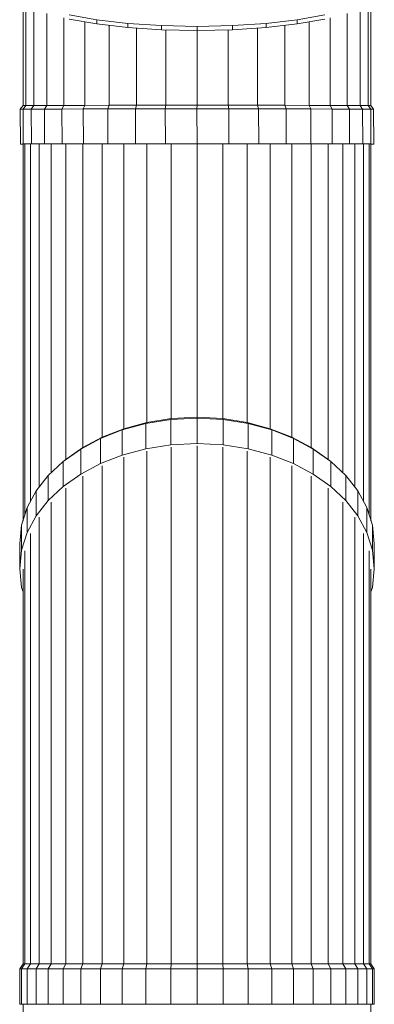
# Model space of a CAD drawing. Units: millimetres. Extents: x 6093 to 24166, y -21950 to -7865.
# Drawn here: x 22354 to 23170, y -14872 to -12609 of the extents above; entities that cross this region are included whole.
import ezdxf

# ---------------------------------------------------------------- set-up
doc = ezdxf.new("R2010")
doc.units = ezdxf.units.MM

# ---------------------------------------------------------------- blocks, each defined once
blk = doc.blocks.new('горка 2')
at = {"color": 0, "linetype": 'Continuous', "lineweight": 0}
for p, q in [((22972.1, -12794.1), (22972.1, -12563.1)), ((22978.5, -12794), (22978.5, -12566.4)), ((22997.1, -12793.9), (22997.1, -12573)), ((23747, -12573), (23747, -12793.9)), ((23765.6, -12566.4), (23765.6, -12794)), ((23772.1, -12794.1), (23772.1, -12563.1)), ((23026.7, -12793.8), (23026.7, -12582.9)), ((23066.2, -12592.6), (23066.2, -12793.7)), ((23078.4, -12585.9), (23141.9, -12596.9)), ((23078.4, -12595.6), (23141.9, -12606.6)), ((23141.9, -12596.9), (23212.9, -12605.2)), ((23141.9, -12606.6), (23141.9, -12596.9)), ((23602.2, -12596.9), (23531.2, -12605.2)), ((23602.2, -12596.9), (23665.7, -12585.9)), ((23665.7, -12595.6), (23602.2, -12606.6)), ((23602.2, -12596.9), (23602.2, -12606.6)), ((23677.9, -12592.6), (23677.9, -12793.7)), ((23717.4, -12793.8), (23717.4, -12582.9)), ((23114.4, -12793.6), (23114.4, -12601.9)), ((23141.9, -12606.6), (23212.9, -12614.9)), ((23170.3, -12793.5), (23170.3, -12609.9)), ((23212.9, -12605.2), (23290.1, -12610.4)), ((23212.9, -12614.9), (23212.9, -12605.2)), ((23212.9, -12614.9), (23290.1, -12620.1)), ((23232.6, -12616.2), (23232.6, -12793.5)), ((23290.1, -12610.4), (23372.1, -12612.2)), ((23290.1, -12620.1), (23290.1, -12610.4)), ((23290.1, -12620.1), (23372.1, -12621.9)), ((23300.2, -12793.4), (23300.2, -12620.3)), ((23372.1, -12612.2), (23454, -12610.4)), ((23372.1, -12621.9), (23372.1, -12612.2)), ((23372.1, -12621.9), (23454, -12620.1)), ((23372.1, -12621.9), (23372.1, -12793.4)), ((23443.9, -12620.3), (23443.9, -12793.4)), ((23454, -12610.4), (23531.2, -12605.2)), ((23454, -12620.1), (23454, -12610.4)), ((23454, -12620.1), (23531.2, -12614.9)), ((23511.5, -12616.2), (23511.5, -12793.5)), ((23531.2, -12614.9), (23531.2, -12605.2)), ((23531.2, -12614.9), (23602.2, -12606.6)), ((23573.8, -12609.9), (23573.8, -12793.5)), ((23629.7, -12601.9), (23629.7, -12793.6)), ((22972.1, -12794.1), (22965.7, -12802.5)), ((22965.7, -12802.5), (22972.3, -12802.4)), ((22966.1, -12882.5), (22965.7, -12802.5)), ((22978.5, -12794), (22972.1, -12794.1)), ((22978.5, -12794), (22972.3, -12802.4)), ((22972.3, -12802.4), (22991.1, -12802.2)), ((22972.6, -12882.3), (22972.3, -12802.4)), ((22978.5, -12794), (22997.1, -12793.9)), ((22997.1, -12793.9), (22991.1, -12802.2)), ((22991.1, -12802.2), (23021.2, -12802.1)), ((22991.5, -12882.2), (22991.1, -12802.2)), ((22997.1, -12793.9), (23026.7, -12793.8)), ((23021.2, -12802.1), (23026.7, -12793.8)), ((23021.2, -12802.1), (23061.3, -12802)), ((23021.6, -12882.1), (23021.2, -12802.1)), ((23026.7, -12793.8), (23066.2, -12793.7)), ((23066.2, -12793.7), (23061.3, -12802)), ((23110.3, -12801.9), (23061.3, -12802)), ((23061.7, -12882), (23061.3, -12802)), ((23066.2, -12793.7), (23114.4, -12793.6)), ((23114.4, -12793.6), (23110.3, -12801.9)), ((23110.3, -12801.9), (23110.7, -12881.9)), ((23167, -12801.9), (23110.3, -12801.9)), ((23114.4, -12793.6), (23170.3, -12793.5)), ((23170.3, -12793.5), (23167, -12801.9)), ((23230.3, -12801.8), (23167, -12801.9)), ((23167.4, -12881.9), (23167, -12801.9)), ((23170.3, -12793.5), (23232.6, -12793.5)), ((23232.6, -12793.5), (23230.3, -12801.8)), ((23230.3, -12801.8), (23230.6, -12881.8)), ((23299, -12801.8), (23230.3, -12801.8)), ((23232.6, -12793.5), (23300.2, -12793.4)), ((23300.2, -12793.4), (23299, -12801.8)), ((23299, -12801.8), (23299.3, -12881.8)), ((23371.9, -12801.8), (23299, -12801.8)), ((23300.2, -12793.4), (23372.1, -12793.4)), ((23372.1, -12793.4), (23371.9, -12801.8)), ((23372.3, -12881.8), (23371.9, -12801.8)), ((23371.9, -12801.8), (23444.9, -12801.8)), ((23372.1, -12793.4), (23443.9, -12793.4)), ((23443.9, -12793.4), (23511.5, -12793.5)), ((23443.9, -12793.4), (23444.9, -12801.8)), ((23444.9, -12801.8), (23445.3, -12881.8)), ((23444.9, -12801.8), (23513.6, -12801.8)), ((23511.5, -12793.5), (23573.8, -12793.5)), ((23511.5, -12793.5), (23513.6, -12801.8)), ((23513.6, -12801.8), (23576.9, -12801.9)), ((23514, -12881.8), (23513.6, -12801.8)), ((23629.7, -12793.6), (23573.8, -12793.5)), ((23573.8, -12793.5), (23576.9, -12801.9)), ((23577.2, -12881.9), (23576.9, -12801.9)), ((23633.6, -12801.9), (23576.9, -12801.9)), ((23629.7, -12793.6), (23677.9, -12793.7)), ((23629.7, -12793.6), (23633.6, -12801.9)), ((23633.9, -12881.9), (23633.6, -12801.9)), ((23682.5, -12802), (23633.6, -12801.9)), ((23717.4, -12793.8), (23677.9, -12793.7)), ((23677.9, -12793.7), (23682.5, -12802)), ((23682.5, -12802), (23682.9, -12882)), ((23722.6, -12802.1), (23682.5, -12802)), ((23717.4, -12793.8), (23747, -12793.9)), ((23717.4, -12793.8), (23722.6, -12802.1)), ((23723, -12882.1), (23722.6, -12802.1)), ((23722.6, -12802.1), (23752.7, -12802.2)), ((23747, -12793.9), (23765.6, -12794)), ((23747, -12793.9), (23752.7, -12802.2)), ((23752.7, -12802.2), (23771.6, -12802.4)), ((23753.1, -12882.2), (23752.7, -12802.2)), ((23772.1, -12794.1), (23765.6, -12794)), ((23765.6, -12794), (23771.6, -12802.4)), ((23772, -12882.3), (23771.6, -12802.4)), ((23778.1, -12802.5), (23771.6, -12802.4)), ((23772.1, -12794.1), (23778.1, -12802.5)), ((23778.5, -12882.5), (23778.1, -12802.5)), ((22972.6, -12882.3), (22966.1, -12882.5)), ((22972.1, -12882.7), (22966.1, -12882.5)), ((22972.1, -12887), (22972.1, -12882.7)), ((22972.1, -12947.7), (22972.1, -12887)), ((22991.5, -12882.2), (22972.6, -12882.3)), ((22976.4, -12884.4), (22976.4, -12882.6)), ((22976.4, -12942.6), (22976.4, -12884.4)), ((22989, -12937.7), (22989, -12882.4)), ((23021.6, -12882.1), (22991.5, -12882.2)), ((23009.3, -12933), (23009.3, -12882.3)), ((23061.7, -12882), (23021.6, -12882.1)), ((23036.5, -12928.7), (23036.5, -12882.2)), ((23061.7, -12882), (23110.7, -12881.9)), ((23070.2, -12924.9), (23070.2, -12882.2)), ((23109.7, -12921.4), (23109.7, -12882.1)), ((23167.4, -12881.9), (23110.7, -12881.9)), ((23154.3, -12918.5), (23154.3, -12882)), ((23167.4, -12881.9), (23230.6, -12881.8)), ((23203.5, -12916.1), (23203.5, -12881.9)), ((23230.6, -12881.8), (23299.3, -12881.8)), ((23256.6, -12914.3), (23256.6, -12881.9)), ((23372.3, -12881.8), (23299.3, -12881.8)), ((23313, -12913.2), (23313, -12881.8)), ((23372.1, -12912.9), (23372.1, -12881.8)), ((23445.3, -12881.8), (23372.3, -12881.8)), ((23431.1, -12913.2), (23431.1, -12881.8)), ((23514, -12881.8), (23445.3, -12881.8)), ((23487.5, -12914.3), (23487.5, -12881.8)), ((23577.2, -12881.9), (23514, -12881.8)), ((23540.6, -12916.1), (23540.6, -12881.8)), ((23633.9, -12881.9), (23577.2, -12881.9)), ((23589.8, -12918.5), (23589.8, -12881.9)), ((23633.9, -12881.9), (23682.9, -12882)), ((23634.4, -12921.4), (23634.4, -12881.9)), ((23673.9, -12924.9), (23673.9, -12882)), ((23723, -12882.1), (23682.9, -12882)), ((23707.6, -12928.7), (23707.6, -12882.1)), ((23753.1, -12882.2), (23723, -12882.1)), ((23734.8, -12933), (23734.8, -12882.2)), ((23753.1, -12882.2), (23772, -12882.3)), ((23755.1, -12937.7), (23755.1, -12882.2)), ((23767.7, -12884.4), (23767.7, -12882.3)), ((23767.7, -12942.6), (23767.7, -12884.4)), ((23778.5, -12882.5), (23772, -12882.3)), ((23772.1, -12887), (23772.1, -12882.3)), ((23778.5, -12882.5), (23772.1, -12882.6)), ((23772.1, -12947.7), (23772.1, -12887)), ((23203.5, -12960.9), (23203.5, -12916.1)), ((23256.6, -12958.2), (23256.6, -12914.3)), ((23313, -12956.6), (23313, -12913.2)), ((23372.1, -12956), (23372.1, -12912.9)), ((23431.1, -12956.6), (23431.1, -12913.2)), ((23487.5, -12958.2), (23487.5, -12914.3)), ((23540.6, -12960.9), (23540.6, -12916.1)), ((22989, -12993.2), (22989, -12937.7)), ((23009.3, -12986.2), (23009.3, -12933)), ((23036.5, -12979.8), (23036.5, -12928.7)), ((23070.2, -12974), (23070.2, -12924.9)), ((23109.7, -12968.8), (23109.7, -12921.4)), ((23154.3, -12964.4), (23154.3, -12918.5)), ((23589.8, -12964.4), (23589.8, -12918.5)), ((23634.4, -12968.8), (23634.4, -12921.4)), ((23673.9, -12974), (23673.9, -12924.9)), ((23707.6, -12979.8), (23707.6, -12928.7)), ((23734.8, -12986.2), (23734.8, -12933)), ((23755.1, -12993.2), (23755.1, -12937.7)), ((22972.1, -13008.2), (22972.1, -12947.7)), ((22976.4, -13000.5), (22976.4, -12942.6)), ((23203.5, -13005.4), (23203.5, -12960.9)), ((23256.6, -13001.9), (23256.6, -12958.2)), ((23313, -12999.7), (23313, -12956.6)), ((23372.1, -12998.9), (23372.1, -12956)), ((23431.1, -12999.7), (23431.1, -12956.6)), ((23487.5, -13001.9), (23487.5, -12958.2)), ((23540.6, -13005.4), (23540.6, -12960.9)), ((23767.7, -13000.5), (23767.7, -12942.6)), ((23772.1, -13008.2), (23772.1, -12947.7)), ((23036.5, -13030.6), (23036.5, -12979.8)), ((23070.2, -13022.8), (23070.2, -12974)), ((23109.7, -13016), (23109.7, -12968.8)), ((23154.3, -13010.1), (23154.3, -12964.4)), ((23589.8, -13010.1), (23589.8, -12964.4)), ((23634.4, -13016), (23634.4, -12968.8)), ((23673.9, -13022.8), (23673.9, -12974)), ((23707.6, -13030.6), (23707.6, -12979.8)), ((22972.1, -13068.4), (22972.1, -13008.2)), ((22976.4, -13058.1), (22976.4, -13000.5)), ((22989, -13048.4), (22989, -12993.2)), ((23009.3, -13039.1), (23009.3, -12986.2)), ((23203.5, -13049.6), (23203.5, -13005.4)), ((23256.6, -13045.2), (23256.6, -13001.9)), ((23313, -13042.5), (23313, -12999.7)), ((23372.1, -13041.6), (23372.1, -12998.9)), ((23431.1, -13042.5), (23431.1, -12999.7)), ((23487.5, -13045.2), (23487.5, -13001.9)), ((23540.6, -13049.6), (23540.6, -13005.4)), ((23734.8, -13039.1), (23734.8, -12986.2)), ((23755.1, -13048.4), (23755.1, -12993.2)), ((23767.7, -13058.1), (23767.7, -13000.5)), ((23772.1, -13068.4), (23772.1, -13008.2)), ((23036.5, -13081), (23036.5, -13030.6)), ((23070.2, -13071.3), (23070.2, -13022.8)), ((23109.7, -13062.8), (23109.7, -13016)), ((23154.3, -13055.5), (23154.3, -13010.1)), ((23589.8, -13055.5), (23589.8, -13010.1)), ((23634.4, -13062.8), (23634.4, -13016)), ((23673.9, -13071.3), (23673.9, -13022.8)), ((23707.6, -13081), (23707.6, -13030.6)), ((22989, -13103.1), (22989, -13048.4)), ((23009.3, -13091.6), (23009.3, -13039.1)), ((23203.5, -13093.4), (23203.5, -13049.6)), ((23256.6, -13088.2), (23256.6, -13045.2)), ((23313, -13084.9), (23313, -13042.5)), ((23372.1, -13083.8), (23372.1, -13041.6)), ((23431.1, -13084.9), (23431.1, -13042.5)), ((23487.5, -13088.2), (23487.5, -13045.2)), ((23540.6, -13093.4), (23540.6, -13049.6)), ((23734.8, -13091.6), (23734.8, -13039.1)), ((23755.1, -13103.1), (23755.1, -13048.4)), ((22972.1, -13128.1), (22972.1, -13068.4)), ((22976.4, -13115.3), (22976.4, -13058.1)), ((23070.2, -13119.4), (23070.2, -13071.3)), ((23109.7, -13109.2), (23109.7, -13062.8)), ((23154.3, -13100.5), (23154.3, -13055.5)), ((23589.8, -13100.5), (23589.8, -13055.5)), ((23634.4, -13109.2), (23634.4, -13062.8)), ((23673.9, -13119.4), (23673.9, -13071.3)), ((23767.7, -13115.3), (23767.7, -13058.1)), ((23772.1, -13128.1), (23772.1, -13068.4)), ((23009.3, -13143.7), (23009.3, -13091.6)), ((23036.5, -13131), (23036.5, -13081)), ((23203.5, -13136.7), (23203.5, -13093.4)), ((23256.6, -13130.6), (23256.6, -13088.2)), ((23313, -13126.8), (23313, -13084.9)), ((23372.1, -13125.5), (23372.1, -13083.8)), ((23431.1, -13126.8), (23431.1, -13084.9)), ((23487.5, -13130.6), (23487.5, -13088.2)), ((23540.6, -13136.7), (23540.6, -13093.4)), ((23707.6, -13131), (23707.6, -13081)), ((23734.8, -13143.7), (23734.8, -13091.6)), ((22976.4, -13172), (22976.4, -13115.3)), ((22989, -13157.4), (22989, -13103.1)), ((23070.2, -13166.9), (23070.2, -13119.4)), ((23109.7, -13155.1), (23109.7, -13109.2)), ((23154.3, -13144.9), (23154.3, -13100.5)), ((23589.8, -13144.9), (23589.8, -13100.5)), ((23634.4, -13155.1), (23634.4, -13109.2)), ((23673.9, -13166.9), (23673.9, -13119.4)), ((23755.1, -13157.4), (23755.1, -13103.1)), ((23767.7, -13172), (23767.7, -13115.3)), ((22972.1, -13187.3), (22972.1, -13128.1)), ((23009.3, -13195.2), (23009.3, -13143.7)), ((23036.5, -13180.4), (23036.5, -13131)), ((23203.5, -13179.4), (23203.5, -13136.7)), ((23256.6, -13172.5), (23256.6, -13130.6)), ((23313, -13168.1), (23313, -13126.8)), ((23372.1, -13166.7), (23372.1, -13125.5)), ((23431.1, -13168.1), (23431.1, -13126.8)), ((23487.5, -13172.5), (23487.5, -13130.6)), ((23540.6, -13179.4), (23540.6, -13136.7)), ((23707.6, -13180.4), (23707.6, -13131)), ((23734.8, -13195.2), (23734.8, -13143.7)), ((23772.1, -13187.3), (23772.1, -13128.1)), ((22989, -13211.1), (22989, -13157.4)), ((23109.7, -13200.3), (23109.7, -13155.1)), ((23154.3, -13188.7), (23154.3, -13144.9)), ((23372.1, -13207.1), (23372.1, -13166.7)), ((23589.8, -13188.7), (23589.8, -13144.9)), ((23634.4, -13200.3), (23634.4, -13155.1)), ((23755.1, -13211.1), (23755.1, -13157.4)), ((22972.1, -13245.9), (22972.1, -13187.3)), ((22976.4, -13228.1), (22976.4, -13172)), ((23036.5, -13229), (23036.5, -13180.4)), ((23070.2, -13213.8), (23070.2, -13166.9)), ((23154.3, -13231.8), (23154.3, -13188.7)), ((23203.5, -13221.4), (23203.5, -13179.4)), ((23256.6, -13213.6), (23256.6, -13172.5)), ((23313, -13208.8), (23313, -13168.1)), ((23431.1, -13208.8), (23431.1, -13168.1)), ((23487.5, -13213.6), (23487.5, -13172.5)), ((23540.6, -13221.4), (23540.6, -13179.4)), ((23589.8, -13231.8), (23589.8, -13188.7)), ((23673.9, -13213.8), (23673.9, -13166.9)), ((23707.6, -13229), (23707.6, -13180.4)), ((23767.7, -13228.1), (23767.7, -13172)), ((23772.1, -13245.9), (23772.1, -13187.3)), ((22989, -13264), (22989, -13211.1)), ((23009.3, -13245.9), (23009.3, -13195.2)), ((23109.7, -13244.7), (23109.7, -13200.3)), ((23313, -13248.7), (23313, -13208.8)), ((23372.1, -13246.9), (23372.1, -13207.1)), ((23431.1, -13248.7), (23431.1, -13208.8)), ((23634.4, -13244.7), (23634.4, -13200.3)), ((23734.8, -13245.9), (23734.8, -13195.2)), ((23755.1, -13264), (23755.1, -13211.1)), ((22976.4, -13283.3), (22976.4, -13228.1)), ((23036.5, -13276.9), (23036.5, -13229)), ((23070.2, -13259.8), (23070.2, -13213.8)), ((23154.3, -13274.1), (23154.3, -13231.8)), ((23203.5, -13262.6), (23203.5, -13221.4)), ((23256.6, -13254.1), (23256.6, -13213.6)), ((23487.5, -13254.1), (23487.5, -13213.6)), ((23540.6, -13262.6), (23540.6, -13221.4)), ((23589.8, -13274.1), (23589.8, -13231.8)), ((23673.9, -13259.8), (23673.9, -13213.8)), ((23707.6, -13276.9), (23707.6, -13229)), ((23767.7, -13283.3), (23767.7, -13228.1)), ((22972.1, -13303.5), (22972.1, -13245.9)), ((23009.3, -13295.7), (23009.3, -13245.9)), ((23109.7, -13288.4), (23109.7, -13244.7)), ((23256.6, -13293.7), (23256.6, -13254.1)), ((23313, -13287.9), (23313, -13248.7)), ((23372.1, -13285.9), (23372.1, -13246.9)), ((23431.1, -13287.9), (23431.1, -13248.7)), ((23487.5, -13293.7), (23487.5, -13254.1)), ((23634.4, -13288.4), (23634.4, -13244.7)), ((23734.8, -13295.7), (23734.8, -13245.9)), ((23772.1, -13303.5), (23772.1, -13245.9)), ((22989, -13316.1), (22989, -13264)), ((23036.5, -13323.9), (23036.5, -13276.9)), ((23070.2, -13305.1), (23070.2, -13259.8)), ((23154.3, -13315.6), (23154.3, -13274.1)), ((23203.5, -13303), (23203.5, -13262.6)), ((23540.6, -13303), (23540.6, -13262.6)), ((23589.8, -13315.6), (23589.8, -13274.1)), ((23673.9, -13305.1), (23673.9, -13259.8)), ((23707.6, -13323.9), (23707.6, -13276.9)), ((23755.1, -13316.1), (23755.1, -13264)), ((22976.4, -13337.6), (22976.4, -13283.3)), ((23009.3, -13344.7), (23009.3, -13295.7)), ((23109.7, -13331.2), (23109.7, -13288.4)), ((23256.6, -13332.5), (23256.6, -13293.7)), ((23313, -13326.2), (23313, -13287.9)), ((23372.1, -13324), (23372.1, -13285.9)), ((23431.1, -13326.2), (23431.1, -13287.9)), ((23487.5, -13332.5), (23487.5, -13293.7)), ((23634.4, -13331.2), (23634.4, -13288.4)), ((23734.8, -13344.7), (23734.8, -13295.7)), ((23767.7, -13337.6), (23767.7, -13283.3)), ((22972.1, -13360.3), (22972.1, -13303.5)), ((22989, -13367.2), (22989, -13316.1)), ((23036.5, -13370), (23036.5, -13323.9)), ((23070.2, -13349.4), (23070.2, -13305.1)), ((23154.3, -13356.2), (23154.3, -13315.6)), ((23203.5, -13342.6), (23203.5, -13303)), ((23372.1, -13361.1), (23372.1, -13324)), ((23540.6, -13342.6), (23540.6, -13303)), ((23589.8, -13356.2), (23589.8, -13315.6)), ((23673.9, -13349.4), (23673.9, -13305.1)), ((23707.6, -13370), (23707.6, -13323.9)), ((23755.1, -13367.2), (23755.1, -13316.1)), ((23772.1, -13360.3), (23772.1, -13303.5)), ((22976.4, -13391), (22976.4, -13337.6)), ((23009.3, -13392.7), (23009.3, -13344.7)), ((23109.7, -13373.1), (23109.7, -13331.2)), ((23203.5, -13381.1), (23203.5, -13342.6)), ((23256.6, -13370.3), (23256.6, -13332.5)), ((23313, -13363.5), (23313, -13326.2)), ((23431.1, -13363.5), (23431.1, -13326.2)), ((23487.5, -13370.3), (23487.5, -13332.5)), ((23540.6, -13381.1), (23540.6, -13342.6)), ((23634.4, -13373.1), (23634.4, -13331.2)), ((23734.8, -13392.7), (23734.8, -13344.7)), ((23767.7, -13391), (23767.7, -13337.6)), ((22972.1, -13416), (22972.1, -13360.3)), ((22989, -13417.3), (22989, -13367.2)), ((23036.5, -13415.1), (23036.5, -13370)), ((23070.2, -13392.8), (23070.2, -13349.4)), ((23154.3, -13395.8), (23154.3, -13356.2)), ((23256.6, -13407), (23256.6, -13370.3)), ((23313, -13399.8), (23313, -13363.5)), ((23372.1, -13397.3), (23372.1, -13361.1)), ((23431.1, -13399.8), (23431.1, -13363.5)), ((23487.5, -13407), (23487.5, -13370.3)), ((23589.8, -13395.8), (23589.8, -13356.2)), ((23673.9, -13392.8), (23673.9, -13349.4)), ((23707.6, -13415.1), (23707.6, -13370)), ((23755.1, -13417.3), (23755.1, -13367.2)), ((23772.1, -13416), (23772.1, -13360.3)), ((22976.4, -13443.3), (22976.4, -13391)), ((23009.3, -13439.7), (23009.3, -13392.7)), ((23070.2, -13435.1), (23070.2, -13392.8)), ((23109.7, -13413.9), (23109.7, -13373.1)), ((23203.5, -13418.6), (23203.5, -13381.1)), ((23540.6, -13418.6), (23540.6, -13381.1)), ((23634.4, -13413.9), (23634.4, -13373.1)), ((23673.9, -13435.1), (23673.9, -13392.8)), ((23734.8, -13439.7), (23734.8, -13392.7)), ((23767.7, -13443.3), (23767.7, -13391)), ((23036.5, -13459.1), (23036.5, -13415.1)), ((23109.7, -13453.6), (23109.7, -13413.9)), ((23154.3, -13434.3), (23154.3, -13395.8)), ((23256.6, -13442.6), (23256.6, -13407)), ((23313, -13434.9), (23313, -13399.8)), ((23372.1, -13432.3), (23372.1, -13397.3)), ((23431.1, -13434.9), (23431.1, -13399.8)), ((23487.5, -13442.6), (23487.5, -13407)), ((23589.8, -13434.3), (23589.8, -13395.8)), ((23634.4, -13453.6), (23634.4, -13413.9)), ((23707.6, -13459.1), (23707.6, -13415.1)), ((22972.1, -13470.6), (22972.1, -13416)), ((22989, -13466.3), (22989, -13417.3)), ((23070.2, -13476.3), (23070.2, -13435.1)), ((23154.3, -13471.6), (23154.3, -13434.3)), ((23203.5, -13455), (23203.5, -13418.6)), ((23313, -13469), (23313, -13434.9)), ((23372.1, -13466.2), (23372.1, -13432.3)), ((23431.1, -13469), (23431.1, -13434.9)), ((23540.6, -13455), (23540.6, -13418.6)), ((23589.8, -13471.6), (23589.8, -13434.3)), ((23673.9, -13476.3), (23673.9, -13435.1)), ((23755.1, -13466.3), (23755.1, -13417.3)), ((23772.1, -13470.6), (23772.1, -13416)), ((22976.4, -13494.5), (22976.4, -13443.3)), ((23009.3, -13485.5), (23009.3, -13439.7)), ((23036.5, -13501.9), (23036.5, -13459.1)), ((23109.7, -13492.1), (23109.7, -13453.6)), ((23203.5, -13490.1), (23203.5, -13455)), ((23256.6, -13477.1), (23256.6, -13442.6)), ((23487.5, -13477.1), (23487.5, -13442.6)), ((23540.6, -13490.1), (23540.6, -13455)), ((23634.4, -13492.1), (23634.4, -13453.6)), ((23707.6, -13501.9), (23707.6, -13459.1)), ((23734.8, -13485.5), (23734.8, -13439.7)), ((23767.7, -13494.5), (23767.7, -13443.3)), ((22972.1, -13524), (22972.1, -13470.6)), ((22989, -13514.1), (22989, -13466.3)), ((23070.2, -13516.1), (23070.2, -13476.3)), ((23154.3, -13507.6), (23154.3, -13471.6)), ((23256.6, -13510.3), (23256.6, -13477.1)), ((23313, -13501.8), (23313, -13469)), ((23372.1, -13498.8), (23372.1, -13466.2)), ((23431.1, -13501.8), (23431.1, -13469)), ((23487.5, -13510.3), (23487.5, -13477.1)), ((23589.8, -13507.6), (23589.8, -13471.6)), ((23673.9, -13516.1), (23673.9, -13476.3)), ((23755.1, -13514.1), (23755.1, -13466.3)), ((23772.1, -13524), (23772.1, -13470.6)), ((22976.4, -13544.4), (22976.4, -13494.5)), ((23009.3, -13530.1), (23009.3, -13485.5)), ((23036.5, -13543.3), (23036.5, -13501.9)), ((23109.7, -13529.3), (23109.7, -13492.1)), ((23203.5, -13524), (23203.5, -13490.1)), ((23313, -13513.3), (23313, -13501.8)), ((23372.1, -13510.2), (23372.1, -13498.8)), ((23431.1, -13513.3), (23431.1, -13501.8)), ((23540.6, -13524), (23540.6, -13490.1)), ((23634.4, -13529.3), (23634.4, -13492.1)), ((23707.6, -13543.3), (23707.6, -13501.9)), ((23734.8, -13530.1), (23734.8, -13485.5)), ((23767.7, -13544.4), (23767.7, -13494.5)), ((22972.1, -13576.1), (22972.1, -13524)), ((22989, -13560.5), (22989, -13514.1)), ((23070.2, -13554.7), (23070.2, -13516.1)), ((23154.3, -13542.4), (23154.3, -13507.6)), ((23254.4, -13524.9), (23200.2, -13539.5)), ((23203.5, -13536.5), (23256.6, -13522.2)), ((23203.5, -13536.5), (23203.5, -13524)), ((23311.8, -13515.8), (23254.4, -13524.9)), ((23256.6, -13522.2), (23254.4, -13524.9)), ((23254.4, -13524.9), (23254.4, -13582.5)), ((23256.6, -13522.2), (23256.6, -13510.3)), ((23256.6, -13522.2), (23313, -13513.3)), ((23372.1, -13512.7), (23311.8, -13515.8)), ((23313, -13513.3), (23311.8, -13515.8)), ((23311.8, -13515.8), (23311.8, -13573.4)), ((23372.1, -13510.2), (23313, -13513.3)), ((23372.1, -13510.2), (23372.1, -13512.7)), ((23372.1, -13510.2), (23431.1, -13513.3)), ((23372.1, -13512.7), (23372.1, -13570.3)), ((23432.3, -13515.8), (23372.1, -13512.7)), ((23431.1, -13513.3), (23432.3, -13515.8)), ((23431.1, -13513.3), (23487.5, -13522.2)), ((23432.3, -13515.8), (23432.3, -13573.4)), ((23432.3, -13515.8), (23489.7, -13524.9)), ((23487.5, -13522.2), (23487.5, -13510.3)), ((23487.5, -13522.2), (23489.7, -13524.9)), ((23487.5, -13522.2), (23540.6, -13536.5)), ((23489.7, -13524.9), (23489.7, -13582.5)), ((23543.9, -13539.5), (23489.7, -13524.9)), ((23540.6, -13536.5), (23540.6, -13524)), ((23589.8, -13542.4), (23589.8, -13507.6)), ((23673.9, -13554.7), (23673.9, -13516.1)), ((23755.1, -13560.5), (23755.1, -13514.1)), ((23772.1, -13576.1), (23772.1, -13524)), ((22976.4, -13592.9), (22976.4, -13544.4)), ((23009.3, -13573.2), (23009.3, -13530.1)), ((23036.5, -13583.4), (23036.5, -13543.3)), ((23109.7, -13565.2), (23109.7, -13529.3)), ((23200.2, -13539.5), (23150.1, -13559.2)), ((23154.3, -13555.8), (23203.5, -13536.5)), ((23154.3, -13555.8), (23154.3, -13542.4)), ((23203.5, -13536.5), (23200.2, -13539.5)), ((23200.2, -13539.5), (23200.2, -13597.1)), ((23540.6, -13536.5), (23543.9, -13539.5)), ((23540.6, -13536.5), (23589.8, -13555.8)), ((23543.9, -13539.5), (23543.9, -13597.1)), ((23594, -13559.2), (23543.9, -13539.5)), ((23589.8, -13555.8), (23589.8, -13542.4)), ((23634.4, -13565.2), (23634.4, -13529.3)), ((23707.6, -13583.4), (23707.6, -13543.3)), ((23734.8, -13573.2), (23734.8, -13530.1)), ((23767.7, -13592.9), (23767.7, -13544.4)), ((22989, -13605.6), (22989, -13560.5)), ((23009.3, -13615), (23009.3, -13573.2)), ((23070.2, -13591.8), (23070.2, -13554.7)), ((23150.1, -13559.2), (23104.6, -13583.5)), ((23109.7, -13579.6), (23154.3, -13555.8)), ((23109.7, -13579.6), (23109.7, -13565.2)), ((23154.3, -13555.8), (23150.1, -13559.2)), ((23150.1, -13559.2), (23150.1, -13616.8)), ((23311.8, -13573.4), (23254.4, -13582.5)), ((23372.1, -13570.3), (23311.8, -13573.4)), ((23432.3, -13573.4), (23372.1, -13570.3)), ((23432.3, -13573.4), (23489.7, -13582.5)), ((23589.8, -13555.8), (23594, -13559.2)), ((23589.8, -13555.8), (23634.4, -13579.6)), ((23594, -13559.2), (23594, -13616.8)), ((23639.5, -13583.5), (23594, -13559.2)), ((23634.4, -13579.6), (23634.4, -13565.2)), ((23673.9, -13591.8), (23673.9, -13554.7)), ((23734.8, -13615), (23734.8, -13573.2)), ((23755.1, -13605.6), (23755.1, -13560.5)), ((22972.1, -13626.8), (22972.1, -13576.1)), ((22976.4, -13639.9), (22976.4, -13592.9)), ((23036.5, -13622), (23036.5, -13583.4)), ((23104.6, -13583.5), (23064.4, -13611.9)), ((23070.2, -13607.6), (23109.7, -13579.6)), ((23070.2, -13607.6), (23070.2, -13591.8)), ((23109.7, -13579.6), (23104.6, -13583.5)), ((23104.6, -13583.5), (23104.6, -13641.1)), ((23254.4, -13582.5), (23200.2, -13597.1)), ((23256.6, -13591.9), (23256.6, -13588)), ((23256.6, -13650.2), (23256.6, -13591.9)), ((23313, -13583.4), (23313, -13579.1)), ((23313, -13642.1), (23313, -13583.4)), ((23372.1, -13580.4), (23372.1, -13576)), ((23372.1, -13639.3), (23372.1, -13580.4)), ((23431.1, -13583.4), (23431.1, -13579.1)), ((23431.1, -13642.1), (23431.1, -13583.4)), ((23487.5, -13591.9), (23487.5, -13588)), ((23487.5, -13650.2), (23487.5, -13591.9)), ((23543.9, -13597.1), (23489.7, -13582.5)), ((23634.4, -13579.6), (23639.5, -13583.5)), ((23634.4, -13579.6), (23673.9, -13607.6)), ((23639.5, -13583.5), (23639.5, -13641.1)), ((23679.7, -13611.9), (23639.5, -13583.5)), ((23673.9, -13607.6), (23673.9, -13591.8)), ((23707.6, -13622), (23707.6, -13583.4)), ((23767.7, -13639.9), (23767.7, -13592.9)), ((23772.1, -13626.8), (23772.1, -13576.1)), ((22989, -13649.1), (22989, -13605.6)), ((23009.3, -13655.2), (23009.3, -13615)), ((23064.4, -13611.9), (23030.1, -13644.1)), ((23070.2, -13607.6), (23064.4, -13611.9)), ((23064.4, -13611.9), (23064.4, -13669.5)), ((23150.1, -13616.8), (23104.6, -13641.1)), ((23200.2, -13597.1), (23150.1, -13616.8)), ((23203.5, -13605.6), (23203.5, -13602.3)), ((23203.5, -13663.3), (23203.5, -13605.6)), ((23540.6, -13605.6), (23540.6, -13602.3)), ((23540.6, -13663.3), (23540.6, -13605.6)), ((23594, -13616.8), (23543.9, -13597.1)), ((23639.5, -13641.1), (23594, -13616.8)), ((23673.9, -13607.6), (23679.7, -13611.9)), ((23679.7, -13611.9), (23679.7, -13669.5)), ((23714.1, -13644.1), (23679.7, -13611.9)), ((23734.8, -13655.2), (23734.8, -13615)), ((23755.1, -13649.1), (23755.1, -13605.6)), ((22972.1, -13675.9), (22972.1, -13626.8)), ((22976.4, -13685.4), (22976.4, -13639.9)), ((23036.5, -13638), (23036.5, -13622)), ((23104.6, -13641.1), (23064.4, -13669.5)), ((23154.3, -13624), (23154.3, -13621.6)), ((23154.3, -13680.8), (23154.3, -13624)), ((23372.1, -13700.4), (23372.1, -13639.3)), ((23589.8, -13624), (23589.8, -13621.6)), ((23589.8, -13680.8), (23589.8, -13624)), ((23679.7, -13669.5), (23639.5, -13641.1)), ((23707.6, -13638), (23707.6, -13622)), ((23767.7, -13685.4), (23767.7, -13639.9)), ((23772.1, -13675.9), (23772.1, -13626.8)), ((22989, -13691.1), (22989, -13649.1)), ((23030.1, -13644.1), (23002.2, -13679.5)), ((23009.3, -13670.6), (23009.3, -13655.2)), ((23030.1, -13644.1), (23030.1, -13701.7)), ((23109.7, -13646.8), (23109.7, -13645.5)), ((23109.7, -13702.5), (23109.7, -13646.8)), ((23203.5, -13723.1), (23203.5, -13663.3)), ((23256.6, -13710.7), (23256.6, -13650.2)), ((23313, -13703.1), (23313, -13642.1)), ((23431.1, -13703.1), (23431.1, -13642.1)), ((23487.5, -13710.7), (23487.5, -13650.2)), ((23540.6, -13723.1), (23540.6, -13663.3)), ((23634.4, -13646.8), (23634.4, -13645.5)), ((23634.4, -13702.5), (23634.4, -13646.8)), ((23714.1, -13644.1), (23714.1, -13701.7)), ((23741.9, -13679.5), (23714.1, -13644.1)), ((23734.8, -13670.6), (23734.8, -13655.2)), ((23755.1, -13691.1), (23755.1, -13649.1)), ((22972.1, -13723.3), (22972.1, -13675.9)), ((22976.4, -13729.2), (22976.4, -13685.4)), ((23002.2, -13679.5), (22981.6, -13717.8)), ((23002.2, -13679.5), (23002.2, -13737.1)), ((23064.4, -13669.5), (23030.1, -13701.7)), ((23070.2, -13673.4), (23070.2, -13673.4)), ((23070.2, -13727.8), (23070.2, -13673.4)), ((23154.3, -13739.7), (23154.3, -13680.8)), ((23589.8, -13739.7), (23589.8, -13680.8)), ((23673.9, -13727.8), (23673.9, -13673.4)), ((23673.9, -13673.4), (23673.9, -13673.4)), ((23714.1, -13701.7), (23679.7, -13669.5)), ((23741.9, -13679.5), (23741.9, -13737.1)), ((23762.5, -13717.8), (23741.9, -13679.5)), ((23767.7, -13729.2), (23767.7, -13685.4)), ((23772.1, -13723.3), (23772.1, -13675.9)), ((22989, -13704.1), (22989, -13691.1)), ((23030.1, -13701.7), (23002.2, -13737.1)), ((23036.5, -13756.5), (23036.5, -13705.1)), ((23109.7, -13760.2), (23109.7, -13702.5)), ((23313, -13766.1), (23313, -13703.1)), ((23372.1, -13763.6), (23372.1, -13700.4)), ((23431.1, -13766.1), (23431.1, -13703.1)), ((23634.4, -13760.2), (23634.4, -13702.5)), ((23707.6, -13756.5), (23707.6, -13705.1)), ((23741.9, -13737.1), (23714.1, -13701.7)), ((23755.1, -13704.1), (23755.1, -13691.1)), ((22981.6, -13717.8), (22968.7, -13758.4)), ((22972.1, -13748), (22972.1, -13723.3)), ((22976.4, -13734.2), (22976.4, -13729.2)), ((22981.6, -13717.8), (22981.6, -13775.4)), ((23070.2, -13784.2), (23070.2, -13727.8)), ((23203.5, -13784.9), (23203.5, -13723.1)), ((23256.6, -13773.3), (23256.6, -13710.7)), ((23487.5, -13773.3), (23487.5, -13710.7)), ((23540.6, -13784.9), (23540.6, -13723.1)), ((23673.9, -13784.2), (23673.9, -13727.8)), ((23762.5, -13717.8), (23762.5, -13775.4)), ((23775.4, -13758.4), (23762.5, -13717.8)), ((23767.7, -13734.2), (23767.7, -13729.2)), ((23772.1, -13748), (23772.1, -13723.3)), ((23002.2, -13737.1), (22981.6, -13775.4)), ((23009.3, -13788.1), (23009.3, -13739.9)), ((23154.3, -13800.6), (23154.3, -13739.7)), ((23589.8, -13800.6), (23589.8, -13739.7)), ((23734.8, -13788.1), (23734.8, -13739.9)), ((23762.5, -13775.4), (23741.9, -13737.1)), ((22968.7, -13758.4), (22964.3, -13801)), ((22968.7, -13758.4), (22968.7, -13816)), ((22981.6, -13775.4), (22968.7, -13816)), ((23036.5, -13811.4), (23036.5, -13756.5)), ((23109.7, -13819.9), (23109.7, -13760.2)), ((23256.6, -13837.8), (23256.6, -13773.3)), ((23313, -13831), (23313, -13766.1)), ((23372.1, -13828.7), (23372.1, -13763.6)), ((23431.1, -13831), (23431.1, -13766.1)), ((23487.5, -13837.8), (23487.5, -13773.3)), ((23634.4, -13819.9), (23634.4, -13760.2)), ((23707.6, -13811.4), (23707.6, -13756.5)), ((23775.4, -13816), (23762.5, -13775.4)), ((23775.4, -13758.4), (23775.4, -13816)), ((23779.8, -13801), (23775.4, -13758.4)), ((22989, -13822.3), (22989, -13777.6)), ((23009.3, -13841.4), (23009.3, -13788.1)), ((23070.2, -13842.5), (23070.2, -13784.2)), ((23203.5, -13848.7), (23203.5, -13784.9)), ((23540.6, -13848.7), (23540.6, -13784.9)), ((23673.9, -13842.5), (23673.9, -13784.2)), ((23734.8, -13841.4), (23734.8, -13788.1)), ((23755.1, -13822.3), (23755.1, -13777.6)), ((22964.3, -13801), (22964.3, -13858.6)), ((22968.7, -13816), (22964.3, -13858.6)), ((22976.4, -13858.5), (22976.4, -13817.5)), ((22989, -13873.7), (22989, -13822.3)), ((23036.5, -13868.2), (23036.5, -13811.4)), ((23109.7, -13881.5), (23109.7, -13819.9)), ((23154.3, -13863.4), (23154.3, -13800.6)), ((23589.8, -13863.4), (23589.8, -13800.6)), ((23634.4, -13881.5), (23634.4, -13819.9)), ((23707.6, -13868.2), (23707.6, -13811.4)), ((23755.1, -13873.7), (23755.1, -13822.3)), ((23767.7, -13858.5), (23767.7, -13817.5)), ((23779.8, -13858.6), (23775.4, -13816)), ((23779.8, -13801), (23779.8, -13858.6)), ((23009.3, -13896.4), (23009.3, -13841.4)), ((23070.2, -13902.7), (23070.2, -13842.5)), ((23256.6, -13904.2), (23256.6, -13837.8)), ((23313, -13897.9), (23313, -13831)), ((23372.1, -13895.8), (23372.1, -13828.7)), ((23431.1, -13897.9), (23431.1, -13831)), ((23487.5, -13904.2), (23487.5, -13837.8)), ((23673.9, -13902.7), (23673.9, -13842.5)), ((23734.8, -13896.4), (23734.8, -13841.4)), ((22964.3, -13858.6), (22968.7, -13901.2)), ((22972.1, -13896.5), (22972.1, -13859.4)), ((22976.4, -13908), (22976.4, -13858.5)), ((23154.3, -13928), (23154.3, -13863.4)), ((23203.5, -13914.4), (23203.5, -13848.7)), ((23540.6, -13914.4), (23540.6, -13848.7)), ((23589.8, -13928), (23589.8, -13863.4)), ((23767.7, -13908), (23767.7, -13858.5)), ((23772.1, -13896.5), (23772.1, -13859.4)), ((23775.4, -13901.2), (23779.8, -13858.6)), ((22989, -13926.8), (22989, -13873.7)), ((23036.5, -13926.7), (23036.5, -13868.2)), ((23109.7, -13944.9), (23109.7, -13881.5)), ((23634.4, -13944.9), (23634.4, -13881.5)), ((23707.6, -13926.7), (23707.6, -13868.2)), ((23755.1, -13926.8), (23755.1, -13873.7)), ((22968.7, -13901.2), (22972.1, -13911.7)), ((22972.1, -13944), (22972.1, -13896.5)), ((22976.4, -13959.2), (22976.4, -13908)), ((23009.3, -13953.1), (23009.3, -13896.4)), ((23070.2, -13964.6), (23070.2, -13902.7)), ((23256.6, -13972.3), (23256.6, -13904.2)), ((23313, -13966.5), (23313, -13897.9)), ((23372.1, -13964.5), (23372.1, -13895.8)), ((23431.1, -13966.5), (23431.1, -13897.9)), ((23487.5, -13972.3), (23487.5, -13904.2)), ((23673.9, -13964.6), (23673.9, -13902.7)), ((23734.8, -13953.1), (23734.8, -13896.4)), ((23767.7, -13959.2), (23767.7, -13908)), ((23772.1, -13944), (23772.1, -13896.5)), ((23772.1, -13911.7), (23775.4, -13901.2)), ((22989, -13981.6), (22989, -13926.8)), ((23036.5, -13986.9), (23036.5, -13926.7)), ((23154.3, -13994.3), (23154.3, -13928)), ((23203.5, -13981.7), (23203.5, -13914.4)), ((23540.6, -13981.7), (23540.6, -13914.4)), ((23589.8, -13994.3), (23589.8, -13928)), ((23707.6, -13986.9), (23707.6, -13926.7)), ((23755.1, -13981.6), (23755.1, -13926.8)), ((22972.1, -13993.1), (22972.1, -13944)), ((23009.3, -14011.5), (23009.3, -13953.1)), ((23109.7, -14009.9), (23109.7, -13944.9)), ((23634.4, -14009.9), (23634.4, -13944.9)), ((23734.8, -14011.5), (23734.8, -13953.1)), ((23772.1, -13993.1), (23772.1, -13944)), ((22976.4, -14012), (22976.4, -13959.2)), ((23070.2, -14028.1), (23070.2, -13964.6)), ((23256.6, -14042), (23256.6, -13972.3)), ((23313, -14036.6), (23313, -13966.5)), ((23372.1, -14034.8), (23372.1, -13964.5)), ((23431.1, -14036.6), (23431.1, -13966.5)), ((23487.5, -14042), (23487.5, -13972.3)), ((23673.9, -14028.1), (23673.9, -13964.6)), ((23767.7, -14012), (23767.7, -13959.2)), ((22972.1, -14043.7), (22972.1, -13993.1)), ((22989, -14038.1), (22989, -13981.6)), ((23036.5, -14048.7), (23036.5, -13986.9)), ((23154.3, -14062.1), (23154.3, -13994.3)), ((23203.5, -14050.5), (23203.5, -13981.7)), ((23540.6, -14050.5), (23540.6, -13981.7)), ((23589.8, -14062.1), (23589.8, -13994.3)), ((23707.6, -14048.7), (23707.6, -13986.9)), ((23755.1, -14038.1), (23755.1, -13981.6)), ((23772.1, -14043.7), (23772.1, -13993.1)), ((22976.4, -14066.3), (22976.4, -14012)), ((23009.3, -14071.4), (23009.3, -14011.5)), ((23109.7, -14076.3), (23109.7, -14009.9)), ((23634.4, -14076.3), (23634.4, -14009.9)), ((23734.8, -14071.4), (23734.8, -14011.5)), ((23767.7, -14066.3), (23767.7, -14012)), ((22972.1, -14095.8), (22972.1, -14043.7)), ((22989, -14095.9), (22989, -14038.1)), ((23036.5, -14111.8), (23036.5, -14048.7)), ((23070.2, -14093), (23070.2, -14028.1)), ((23256.6, -14113), (23256.6, -14042)), ((23313, -14108.1), (23313, -14036.6)), ((23372.1, -14106.5), (23372.1, -14034.8)), ((23431.1, -14108.1), (23431.1, -14036.6)), ((23487.5, -14113), (23487.5, -14042)), ((23673.9, -14093), (23673.9, -14028.1)), ((23707.6, -14111.8), (23707.6, -14048.7)), ((23755.1, -14095.9), (23755.1, -14038.1)), ((23772.1, -14095.8), (23772.1, -14043.7)), ((22976.4, -14122), (22976.4, -14066.3)), ((23009.3, -14132.6), (23009.3, -14071.4)), ((23154.3, -14131.2), (23154.3, -14062.1)), ((23203.5, -14120.7), (23203.5, -14050.5)), ((23540.6, -14120.7), (23540.6, -14050.5)), ((23589.8, -14131.2), (23589.8, -14062.1)), ((23734.8, -14132.6), (23734.8, -14071.4)), ((23767.7, -14122), (23767.7, -14066.3)), ((23070.2, -14159.2), (23070.2, -14093)), ((23109.7, -14144.1), (23109.7, -14076.3)), ((23634.4, -14144.1), (23634.4, -14076.3)), ((23673.9, -14159.2), (23673.9, -14093)), ((22972.1, -14149.2), (22972.1, -14095.8)), ((22989, -14155.1), (22989, -14095.9)), ((23036.5, -14176.2), (23036.5, -14111.8)), ((23256.6, -14185.3), (23256.6, -14113)), ((23313, -14180.9), (23313, -14108.1)), ((23372.1, -14179.5), (23372.1, -14106.5)), ((23431.1, -14180.9), (23431.1, -14108.1)), ((23487.5, -14185.3), (23487.5, -14113)), ((23707.6, -14176.2), (23707.6, -14111.8)), ((23755.1, -14155.1), (23755.1, -14095.9)), ((23772.1, -14149.2), (23772.1, -14095.8)), ((22976.4, -14178.9), (22976.4, -14122)), ((23009.3, -14195.1), (23009.3, -14132.6)), ((23154.3, -14201.5), (23154.3, -14131.2)), ((23203.5, -14192.2), (23203.5, -14120.7)), ((23540.6, -14192.2), (23540.6, -14120.7)), ((23589.8, -14201.5), (23589.8, -14131.2)), ((23734.8, -14195.1), (23734.8, -14132.6)), ((23767.7, -14178.9), (23767.7, -14122)), ((22972.1, -14203.9), (22972.1, -14149.2)), ((22989, -14215.4), (22989, -14155.1)), ((23070.2, -14226.6), (23070.2, -14159.2)), ((23109.7, -14213.1), (23109.7, -14144.1)), ((23634.4, -14213.1), (23634.4, -14144.1)), ((23673.9, -14226.6), (23673.9, -14159.2)), ((23755.1, -14215.4), (23755.1, -14155.1)), ((23772.1, -14203.9), (23772.1, -14149.2)), ((22976.4, -14237), (22976.4, -14178.9)), ((23036.5, -14241.8), (23036.5, -14176.2)), ((23313, -14254.9), (23313, -14180.9)), ((23372.1, -14253.6), (23372.1, -14179.5)), ((23431.1, -14254.9), (23431.1, -14180.9)), ((23707.6, -14241.8), (23707.6, -14176.2)), ((23767.7, -14237), (23767.7, -14178.9)), ((22972.1, -14259.6), (22972.1, -14203.9)), ((23009.3, -14258.6), (23009.3, -14195.1)), ((23154.3, -14273), (23154.3, -14201.5)), ((23203.5, -14264.8), (23203.5, -14192.2)), ((23256.6, -14258.7), (23256.6, -14185.3)), ((23487.5, -14258.7), (23487.5, -14185.3)), ((23540.6, -14264.8), (23540.6, -14192.2)), ((23589.8, -14273), (23589.8, -14201.5)), ((23734.8, -14258.6), (23734.8, -14195.1)), ((23772.1, -14259.6), (23772.1, -14203.9)), ((22989, -14276.8), (22989, -14215.4)), ((23070.2, -14295.1), (23070.2, -14226.6)), ((23109.7, -14283.2), (23109.7, -14213.1)), ((23634.4, -14283.2), (23634.4, -14213.1)), ((23673.9, -14295.1), (23673.9, -14226.6)), ((23755.1, -14276.8), (23755.1, -14215.4)), ((22976.4, -14296.1), (22976.4, -14237)), ((23036.5, -14308.5), (23036.5, -14241.8)), ((23707.6, -14308.5), (23707.6, -14241.8)), ((23767.7, -14296.1), (23767.7, -14237)), ((22972.1, -14316.3), (22972.1, -14259.6)), ((23009.3, -14323.3), (23009.3, -14258.6)), ((23154.3, -14345.6), (23154.3, -14273)), ((23203.5, -14338.6), (23203.5, -14264.8)), ((23256.6, -14333.3), (23256.6, -14258.7)), ((23313, -14330.1), (23313, -14254.9)), ((23372.1, -14328.9), (23372.1, -14253.6)), ((23431.1, -14330.1), (23431.1, -14254.9)), ((23487.5, -14333.3), (23487.5, -14258.7)), ((23540.6, -14338.6), (23540.6, -14264.8)), ((23589.8, -14345.6), (23589.8, -14273)), ((23734.8, -14323.3), (23734.8, -14258.6)), ((23772.1, -14316.3), (23772.1, -14259.6)), ((22976.4, -14356.2), (22976.4, -14296.1)), ((22989, -14339.2), (22989, -14276.8)), ((23070.2, -14364.6), (23070.2, -14295.1)), ((23109.7, -14354.4), (23109.7, -14283.2)), ((23634.4, -14354.4), (23634.4, -14283.2)), ((23673.9, -14364.6), (23673.9, -14295.1)), ((23755.1, -14339.2), (23755.1, -14276.8)), ((23767.7, -14356.2), (23767.7, -14296.1)), ((22972.1, -14374), (22972.1, -14316.3)), ((23036.5, -14376.1), (23036.5, -14308.5)), ((23707.6, -14376.1), (23707.6, -14308.5)), ((23772.1, -14374), (23772.1, -14316.3)), ((22989, -14402.6), (22989, -14339.2)), ((23009.3, -14388.9), (23009.3, -14323.3)), ((23203.5, -14413.2), (23203.5, -14338.6)), ((23256.6, -14408.8), (23256.6, -14333.3)), ((23313, -14406.1), (23313, -14330.1)), ((23372.1, -14405.1), (23372.1, -14328.9)), ((23431.1, -14406.1), (23431.1, -14330.1)), ((23487.5, -14408.8), (23487.5, -14333.3)), ((23540.6, -14413.2), (23540.6, -14338.6)), ((23734.8, -14388.9), (23734.8, -14323.3)), ((23755.1, -14402.6), (23755.1, -14339.2)), ((22976.4, -14417.2), (22976.4, -14356.2)), ((23070.2, -14434.9), (23070.2, -14364.6)), ((23109.7, -14426.4), (23109.7, -14354.4)), ((23154.3, -14419.1), (23154.3, -14345.6)), ((23589.8, -14419.1), (23589.8, -14345.6)), ((23634.4, -14426.4), (23634.4, -14354.4)), ((23673.9, -14434.9), (23673.9, -14364.6)), ((23767.7, -14417.2), (23767.7, -14356.2)), ((22972.1, -14432.5), (22972.1, -14374)), ((23036.5, -14444.6), (23036.5, -14376.1)), ((23707.6, -14444.6), (23707.6, -14376.1)), ((23772.1, -14432.5), (23772.1, -14374)), ((22989, -14466.7), (22989, -14402.6)), ((23009.3, -14455.2), (23009.3, -14388.9)), ((23256.6, -14484.9), (23256.6, -14408.8)), ((23313, -14482.7), (23313, -14406.1)), ((23372.1, -14482), (23372.1, -14405.1)), ((23431.1, -14482.7), (23431.1, -14406.1)), ((23487.5, -14484.9), (23487.5, -14408.8)), ((23734.8, -14455.2), (23734.8, -14388.9)), ((23755.1, -14466.7), (23755.1, -14402.6)), ((22972.1, -14491.7), (22972.1, -14432.5)), ((22976.4, -14478.9), (22976.4, -14417.2)), ((23109.7, -14499), (23109.7, -14426.4)), ((23154.3, -14493.2), (23154.3, -14419.1)), ((23203.5, -14488.4), (23203.5, -14413.2)), ((23540.6, -14488.4), (23540.6, -14413.2)), ((23589.8, -14493.2), (23589.8, -14419.1)), ((23634.4, -14499), (23634.4, -14426.4)), ((23767.7, -14478.9), (23767.7, -14417.2)), ((23772.1, -14491.7), (23772.1, -14432.5)), ((23009.3, -14522.2), (23009.3, -14455.2)), ((23036.5, -14513.6), (23036.5, -14444.6)), ((23070.2, -14505.9), (23070.2, -14434.9)), ((23673.9, -14505.9), (23673.9, -14434.9)), ((23707.6, -14513.6), (23707.6, -14444.6)), ((23734.8, -14522.2), (23734.8, -14455.2)), ((22989, -14531.4), (22989, -14466.7)), ((23755.1, -14531.4), (23755.1, -14466.7)), ((22972.1, -14551.4), (22972.1, -14491.7)), ((22976.4, -14541.2), (22976.4, -14478.9)), ((23109.7, -14572.2), (23109.7, -14499)), ((23154.3, -14567.8), (23154.3, -14493.2)), ((23203.5, -14564.2), (23203.5, -14488.4)), ((23256.6, -14561.6), (23256.6, -14484.9)), ((23313, -14559.9), (23313, -14482.7)), ((23372.1, -14559.4), (23372.1, -14482)), ((23431.1, -14559.9), (23431.1, -14482.7)), ((23487.5, -14561.6), (23487.5, -14484.9)), ((23540.6, -14564.2), (23540.6, -14488.4)), ((23589.8, -14567.8), (23589.8, -14493.2)), ((23634.4, -14572.2), (23634.4, -14499)), ((23767.7, -14541.2), (23767.7, -14478.9)), ((23772.1, -14551.4), (23772.1, -14491.7)), ((23009.3, -14589.6), (23009.3, -14522.2)), ((23036.5, -14583.2), (23036.5, -14513.6)), ((23070.2, -14577.3), (23070.2, -14505.9)), ((23673.9, -14577.3), (23673.9, -14505.9)), ((23707.6, -14583.2), (23707.6, -14513.6)), ((23734.8, -14589.6), (23734.8, -14522.2)), ((22976.4, -14603.9), (22976.4, -14541.2)), ((22989, -14596.5), (22989, -14531.4)), ((23755.1, -14596.5), (23755.1, -14531.4)), ((23767.7, -14603.9), (23767.7, -14541.2)), ((22972.1, -14611.6), (22972.1, -14551.4)), ((23154.3, -14642.8), (23154.3, -14567.8)), ((23203.5, -14640.5), (23203.5, -14564.2)), ((23256.6, -14638.7), (23256.6, -14561.6)), ((23313, -14637.6), (23313, -14559.9)), ((23372.1, -14637.2), (23372.1, -14559.4)), ((23431.1, -14637.6), (23431.1, -14559.9)), ((23487.5, -14638.7), (23487.5, -14561.6)), ((23540.6, -14640.5), (23540.6, -14564.2)), ((23589.8, -14642.8), (23589.8, -14567.8)), ((23772.1, -14611.6), (23772.1, -14551.4)), ((23009.3, -14657.4), (23009.3, -14589.6)), ((23036.5, -14653.1), (23036.5, -14583.2)), ((23070.2, -14649.2), (23070.2, -14577.3)), ((23109.7, -14645.8), (23109.7, -14572.2)), ((23634.4, -14645.8), (23634.4, -14572.2)), ((23673.9, -14649.2), (23673.9, -14577.3)), ((23707.6, -14653.1), (23707.6, -14583.2)), ((23734.8, -14657.4), (23734.8, -14589.6)), ((22972.1, -14672.1), (22972.1, -14611.6)), ((22976.4, -14666.9), (22976.4, -14603.9)), ((22989, -14662), (22989, -14596.5)), ((23755.1, -14662), (23755.1, -14596.5)), ((23767.7, -14666.9), (23767.7, -14603.9)), ((23772.1, -14672.1), (23772.1, -14611.6)), ((23009.3, -14725.5), (23009.3, -14657.4)), ((23036.5, -14723.4), (23036.5, -14653.1)), ((23070.2, -14721.4), (23070.2, -14649.2)), ((23109.7, -14719.7), (23109.7, -14645.8)), ((23154.3, -14718.2), (23154.3, -14642.8)), ((23203.5, -14717), (23203.5, -14640.5)), ((23256.6, -14716.1), (23256.6, -14638.7)), ((23313, -14715.6), (23313, -14637.6)), ((23372.1, -14715.4), (23372.1, -14637.2)), ((23431.1, -14715.6), (23431.1, -14637.6)), ((23487.5, -14716.1), (23487.5, -14638.7)), ((23540.6, -14717), (23540.6, -14640.5)), ((23589.8, -14718.2), (23589.8, -14642.8)), ((23634.4, -14719.7), (23634.4, -14645.8)), ((23673.9, -14721.4), (23673.9, -14649.2)), ((23707.6, -14723.4), (23707.6, -14653.1)), ((23734.8, -14725.5), (23734.8, -14657.4)), ((22972.1, -14732.9), (22972.1, -14672.1)), ((22976.4, -14730.3), (22976.4, -14666.9)), ((22989, -14727.8), (22989, -14662)), ((23755.1, -14727.8), (23755.1, -14662)), ((23767.7, -14730.3), (23767.7, -14666.9)), ((23772.1, -14732.9), (23772.1, -14672.1)), ((23009.3, -14766.4), (23009.3, -14725.5)), ((23036.5, -14766.4), (23036.5, -14723.4)), ((23070.2, -14766.4), (23070.2, -14721.4)), ((23109.7, -14766.4), (23109.7, -14719.7)), ((23154.3, -14766.4), (23154.3, -14718.2)), ((23203.5, -14766.4), (23203.5, -14717)), ((23256.6, -14766.4), (23256.6, -14716.1)), ((23313, -14766.4), (23313, -14715.6)), ((23372.1, -14766.4), (23372.1, -14715.4)), ((23431.1, -14766.4), (23431.1, -14715.6)), ((23487.5, -14766.4), (23487.5, -14716.1)), ((23540.6, -14766.4), (23540.6, -14717)), ((23589.8, -14766.4), (23589.8, -14718.2)), ((23634.4, -14766.4), (23634.4, -14719.7)), ((23673.9, -14766.4), (23673.9, -14721.4)), ((23707.6, -14766.4), (23707.6, -14723.4)), ((23734.8, -14766.4), (23734.8, -14725.5)), ((22972.1, -14766.4), (22972.1, -14732.9)), ((22976.4, -14766.4), (22976.4, -14730.3)), ((22989, -14766.4), (22989, -14727.8)), ((23755.1, -14766.4), (23755.1, -14727.8)), ((23767.7, -14766.4), (23767.7, -14730.3)), ((23772.1, -14766.4), (23772.1, -14732.9)), ((22972.1, -14766.4), (22964.3, -14777.5)), ((22976.4, -14766.4), (22968.7, -14777.5)), ((22976.4, -14766.4), (22972.1, -14766.4)), ((22989, -14766.4), (22976.4, -14766.4)), ((22989, -14766.4), (22981.6, -14777.5)), ((23009.3, -14766.4), (22989, -14766.4)), ((23009.3, -14766.4), (23002.2, -14777.5)), ((23036.5, -14766.4), (23009.3, -14766.4)), ((23036.5, -14766.4), (23030.1, -14777.5)), ((23070.2, -14766.4), (23036.5, -14766.4)), ((23070.2, -14766.4), (23064.4, -14777.5)), ((23109.7, -14766.4), (23070.2, -14766.4)), ((23109.7, -14766.4), (23104.6, -14777.5)), ((23154.3, -14766.4), (23109.7, -14766.4)), ((23154.3, -14766.4), (23150.1, -14777.5)), ((23203.5, -14766.4), (23154.3, -14766.4)), ((23203.5, -14766.4), (23200.2, -14777.5)), ((23256.6, -14766.4), (23203.5, -14766.4)), ((23256.6, -14766.4), (23254.4, -14777.5)), ((23313, -14766.4), (23256.6, -14766.4)), ((23313, -14766.4), (23311.8, -14777.5)), ((23372.1, -14766.4), (23313, -14766.4)), ((23372.1, -14766.4), (23372.1, -14777.5)), ((23431.1, -14766.4), (23372.1, -14766.4)), ((23487.5, -14766.4), (23431.1, -14766.4)), ((23431.1, -14766.4), (23432.3, -14777.5)), ((23540.6, -14766.4), (23487.5, -14766.4)), ((23487.5, -14766.4), (23489.7, -14777.5)), ((23589.8, -14766.4), (23540.6, -14766.4)), ((23540.6, -14766.4), (23543.9, -14777.5)), ((23634.4, -14766.4), (23589.8, -14766.4)), ((23589.8, -14766.4), (23594, -14777.5)), ((23673.9, -14766.4), (23634.4, -14766.4)), ((23634.4, -14766.4), (23639.5, -14777.5)), ((23707.6, -14766.4), (23673.9, -14766.4)), ((23673.9, -14766.4), (23679.7, -14777.5)), ((23734.8, -14766.4), (23707.6, -14766.4)), ((23707.6, -14766.4), (23714.1, -14777.5)), ((23755.1, -14766.4), (23734.8, -14766.4)), ((23734.8, -14766.4), (23741.9, -14777.5)), ((23767.7, -14766.4), (23755.1, -14766.4)), ((23755.1, -14766.4), (23762.5, -14777.5)), ((23772.1, -14766.4), (23767.7, -14766.4)), ((23767.7, -14766.4), (23775.4, -14777.5)), ((23772.1, -14766.4), (23779.8, -14777.5)), ((22964.3, -14777.5), (22964.3, -14859.1)), ((22964.3, -14777.5), (22968.7, -14777.5)), ((22968.7, -14777.5), (22968.7, -14859.1)), ((22968.7, -14777.5), (22981.6, -14777.5)), ((22981.6, -14777.5), (22981.6, -14859.1)), ((22981.6, -14777.5), (23002.2, -14777.5)), ((23002.2, -14777.5), (23002.2, -14859.1)), ((23002.2, -14777.5), (23030.1, -14777.5)), ((23030.1, -14777.5), (23030.1, -14859.1)), ((23030.1, -14777.5), (23064.4, -14777.5)), ((23064.4, -14777.5), (23064.4, -14859.1)), ((23064.4, -14777.5), (23104.6, -14777.5)), ((23104.6, -14777.5), (23104.6, -14859.1)), ((23104.6, -14777.5), (23150.1, -14777.5)), ((23150.1, -14777.5), (23150.1, -14859.1)), ((23150.1, -14777.5), (23200.2, -14777.5)), ((23200.2, -14777.5), (23200.2, -14859.1)), ((23200.2, -14777.5), (23254.4, -14777.5)), ((23254.4, -14777.5), (23254.4, -14859.1)), ((23254.4, -14777.5), (23311.8, -14777.5)), ((23311.8, -14777.5), (23311.8, -14859.1)), ((23311.8, -14777.5), (23372.1, -14777.5)), ((23372.1, -14777.5), (23372.1, -14859.1)), ((23372.1, -14777.5), (23432.3, -14777.5)), ((23432.3, -14777.5), (23489.7, -14777.5)), ((23432.3, -14777.5), (23432.3, -14859.1)), ((23489.7, -14777.5), (23543.9, -14777.5)), ((23489.7, -14777.5), (23489.7, -14859.1)), ((23543.9, -14777.5), (23594, -14777.5)), ((23543.9, -14777.5), (23543.9, -14859.1)), ((23594, -14777.5), (23639.5, -14777.5)), ((23594, -14777.5), (23594, -14859.1)), ((23639.5, -14777.5), (23679.7, -14777.5)), ((23639.5, -14777.5), (23639.5, -14859.1)), ((23679.7, -14777.5), (23714.1, -14777.5)), ((23679.7, -14777.5), (23679.7, -14859.1)), ((23714.1, -14777.5), (23741.9, -14777.5)), ((23714.1, -14777.5), (23714.1, -14859.1)), ((23741.9, -14777.5), (23762.5, -14777.5)), ((23741.9, -14777.5), (23741.9, -14859.1)), ((23762.5, -14777.5), (23775.4, -14777.5)), ((23762.5, -14777.5), (23762.5, -14859.1)), ((23775.4, -14777.5), (23779.8, -14777.5)), ((23775.4, -14777.5), (23775.4, -14859.1)), ((23779.8, -14777.5), (23779.8, -14859.1)), ((22964.3, -14859.1), (22976.9, -14859.1)), ((22964.3, -14859.1), (22968.7, -14859.1)), ((22968.7, -14859.1), (22981.6, -14859.1)), ((22972.1, -14892.6), (22972.1, -14859.1)), ((22981.6, -14859.1), (23002.2, -14859.1)), ((23002.2, -14859.1), (23030.1, -14859.1)), ((23030.1, -14859.1), (23064.4, -14859.1)), ((23064.4, -14859.1), (23104.6, -14859.1)), ((23104.6, -14859.1), (23150.1, -14859.1)), ((23150.1, -14859.1), (23200.2, -14859.1)), ((23200.2, -14859.1), (23254.4, -14859.1)), ((23254.4, -14859.1), (23311.8, -14859.1)), ((23311.8, -14859.1), (23372.1, -14859.1)), ((23372.1, -14859.1), (23432.3, -14859.1)), ((23432.3, -14859.1), (23489.7, -14859.1)), ((23489.7, -14859.1), (23543.9, -14859.1)), ((23543.9, -14859.1), (23594, -14859.1)), ((23594, -14859.1), (23639.5, -14859.1)), ((23639.5, -14859.1), (23679.7, -14859.1)), ((23679.7, -14859.1), (23714.1, -14859.1)), ((23714.1, -14859.1), (23741.9, -14859.1)), ((23741.9, -14859.1), (23762.5, -14859.1)), ((23762.5, -14859.1), (23775.4, -14859.1)), ((23779.8, -14859.1), (23767.2, -14859.1)), ((23772.1, -14892.6), (23772.1, -14859.1)), ((23775.4, -14859.1), (23779.8, -14859.1))]:
    blk.add_line(p, q, dxfattribs=at)

msp = doc.modelspace()

# ---------------------------------------------------------------- block references
msp.add_blockref('горка 2', (-610.1, -12.4))

doc.saveas('drawing.dxf')
